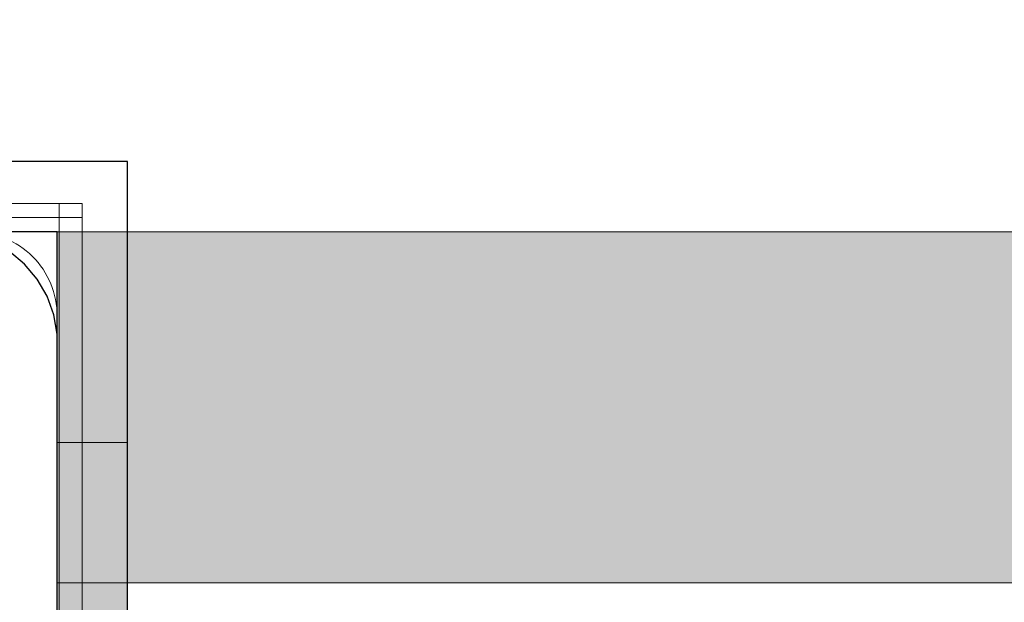
# Model space of a CAD drawing. Units: millimetres. Extents: x 15516 to 21628, y -9612 to 2021.
# Drawn here: x 18890 to 18960, y -453 to -411 of the extents above; entities that cross this region are included whole.
import ezdxf

# ---------------------------------------------------------------- set-up
doc = ezdxf.new("R2010")
doc.units = ezdxf.units.MM
doc.header["$MEASUREMENT"] = 0
for name, color, linetype, lineweight in [('0_Pen_No__1', 7, 'Continuous', 30), ('A-DIMS_Pen_No__1', 7, 'Continuous', 30), ('A-NPLT_Pen_No__1', 7, 'Continuous', 30)]:
    doc.layers.add(name, color=color, linetype=linetype, lineweight=lineweight)
for name, color, linetype, lineweight, true_color in [('0_Pen_No__2', 7, 'Continuous', 5, 0x747474), ('0_Pen_No__4', 7, 'Continuous', 5, 0x783c00), ('0_Pen_No__66', 7, 'Continuous', 5, 0xd2d269), ('A-FLOR_Pen_No__2', 7, 'Continuous', 5, 0x747474), ('Drafting Fills_Pen_No__4', 7, 'Continuous', 5, 0x783c00), ('Drafting Fills_Pen_No__66', 7, 'Continuous', 5, 0xd2d269)]:
    doc.layers.add(name, color=color, linetype=linetype, lineweight=lineweight, true_color=true_color)
doc.layers.add('A-DIMS', color=7, linetype='Continuous')
doc.styles.add('GENERATED_STYLE_1', font='txt')
doc.dimstyles.new('GENERATED_STYLE__1', dxfattribs={"dimtxt": 150, "dimasz": 95, "dimexe": 0.18, "dimexo": 10000, "dimgap": 0.09, "dimtad": 1, "dimtih": 1, "dimtoh": 1, "dimdec": 0, "dimzin": 0, "dimdsep": 46, "dimtxsty": 'GENERATED_STYLE_1', "dimblk": 'ARROWHEAD_6', "dimblk1": 'ARROWHEAD_6', "dimblk2": 'ARROWHEAD_6', "dimcen": 0.09, "dimclrd": 7, "dimclre": 7, "dimclrt": 7, "dimadec": 0, "dimazin": 0, "dimtfac": 1, "dimtdec": 4, "dimtmove": 0, "dimatfit": 3, "dimfxl": 1, "dimtolj": 1, "dimtzin": 0, "dimarcsym": 0})

# ---------------------------------------------------------------- blocks, each defined once
blk = doc.blocks.new('mice[14]', base_point=(18894.629, -424.136))
at = {"layer": '0_Pen_No__2', "color": 8, "linetype": 'Continuous', "lineweight": 5, "true_color": 0x747474}
for p, q in [((18880.349, -424.136), (18892.991, -424.136)), ((18894.629, -424.136), (18892.991, -424.136)), ((18892.991, -424.136), (18892.991, -518.136)), ((18894.629, -424.136), (18894.629, -517.136)), ((18803.993, -425.136), (18894.629, -425.136))]:
    blk.add_line(p, q, dxfattribs=at)
blk = doc.blocks.new('PK_karbasd[32]', base_point=(19712.849, -438.646))
at = {"layer": 'Drafting Fills_Pen_No__66', "linetype": 'Continuous', "lineweight": 5, "true_color": 0xd2d269}
blk.add_hatch(color=53, dxfattribs=at).paths.add_polyline_path([(19712.849, -426.146), (18892.849, -426.146), (18892.849, -451.146), (19712.849, -451.146)])
at = {"layer": '0_Pen_No__66', "color": 53, "linetype": 'Continuous', "lineweight": 5, "true_color": 0xd2d269}
for p, q in [((18892.849, -426.237), (18892.849, -426.146)), ((19712.849, -426.146), (18892.849, -426.146)), ((18892.849, -426.508), (18892.849, -426.237)), ((18892.849, -426.95), (18892.849, -426.508)), ((18892.849, -427.55), (18892.849, -426.95)), ((18892.849, -428.289), (18892.849, -427.55)), ((18892.849, -429.146), (18892.849, -428.289)), ((18892.849, -430.094), (18892.849, -429.146)), ((18892.849, -431.104), (18892.849, -430.094)), ((18892.849, -432.146), (18892.849, -431.104)), ((18892.849, -445.146), (18892.849, -432.146)), ((18892.849, -446.188), (18892.849, -445.146)), ((18892.849, -447.198), (18892.849, -446.188)), ((18892.849, -448.146), (18892.849, -447.198)), ((18892.849, -449.003), (18892.849, -448.146)), ((18892.849, -449.742), (18892.849, -449.003)), ((18892.849, -450.342), (18892.849, -449.742)), ((18892.849, -450.784), (18892.849, -450.342)), ((18892.849, -451.055), (18892.849, -450.784)), ((18892.849, -451.146), (18892.849, -451.055)), ((19712.849, -451.146), (18892.849, -451.146))]:
    blk.add_line(p, q, dxfattribs=at)
blk = doc.blocks.new('P_B1[36]', base_point=(18897.85, -421.143))
at = {"layer": '0_Pen_No__1', "color": 7, "linetype": 'Continuous', "lineweight": 30}
for p, q in [((18897.849, -421.136), (18797.849, -421.136)), ((18897.849, -521.136), (18897.849, -421.136)), ((18890.528, -428.457), (18889.455, -427.558)), ((18891.427, -429.53), (18890.528, -428.457)), ((18892.127, -430.742), (18891.427, -429.53)), ((18892.606, -432.057), (18892.127, -430.742)), ((18892.849, -433.436), (18892.606, -432.057)), ((18892.849, -434.136), (18892.849, -433.436)), ((18892.849, -507.636), (18892.849, -434.136))]:
    blk.add_line(p, q, dxfattribs=at)
blk = doc.blocks.new('00_auss_stiena[54]', base_point=(18892.849, -471.146))
at = {"layer": 'Drafting Fills_Pen_No__4', "linetype": 'Continuous', "lineweight": 5, "true_color": 0x783c00}
blk.add_hatch(color=36, dxfattribs=at).paths.add_polyline_path([(18892.849, -501.146), (18897.849, -501.146), (18897.849, -441.146), (18892.849, -441.146)])
at = {"layer": '0_Pen_No__4', "color": 36, "linetype": 'Continuous', "lineweight": 5, "true_color": 0x783c00}
for p, q in [((18892.849, -441.146), (18892.849, -441.602)), ((18892.849, -441.146), (18897.849, -441.146)), ((18897.849, -441.146), (18897.849, -441.602)), ((18892.849, -441.602), (18892.849, -442.955)), ((18897.849, -441.602), (18897.849, -442.955)), ((18892.849, -442.955), (18892.849, -445.165)), ((18897.849, -442.955), (18897.849, -445.165)), ((18892.849, -445.165), (18892.849, -448.165)), ((18897.849, -445.165), (18897.849, -448.165)), ((18892.849, -448.165), (18892.849, -451.862)), ((18897.849, -448.165), (18897.849, -451.862)), ((18892.849, -451.862), (18892.849, -456.146)), ((18897.849, -451.862), (18897.849, -456.146)), ((18892.849, -456.146), (18892.849, -460.885)), ((18897.849, -456.146), (18897.849, -460.885)), ((18892.849, -460.885), (18892.849, -465.937)), ((18897.849, -460.885), (18897.849, -465.937)), ((18892.849, -465.937), (18892.849, -471.146)), ((18897.849, -465.937), (18897.849, -471.146)), ((18892.849, -471.146), (18892.849, -476.355)), ((18897.849, -471.146), (18897.849, -476.355)), ((18892.849, -476.355), (18892.849, -481.407)), ((18897.849, -476.355), (18897.849, -481.407)), ((18892.849, -481.407), (18892.849, -486.146)), ((18897.849, -481.407), (18897.849, -486.146)), ((18892.849, -486.146), (18892.849, -490.43)), ((18897.849, -486.146), (18897.849, -490.43)), ((18892.849, -490.43), (18892.849, -494.127)), ((18897.849, -490.43), (18897.849, -494.127)), ((18892.849, -494.127), (18892.849, -497.127)), ((18897.849, -494.127), (18897.849, -497.127)), ((18892.849, -497.127), (18892.849, -499.337)), ((18897.849, -497.127), (18897.849, -499.337)), ((18892.849, -499.337), (18892.849, -500.69)), ((18897.849, -499.337), (18897.849, -500.69)), ((18892.849, -500.69), (18892.849, -501.146)), ((18897.849, -500.69), (18897.849, -501.146)), ((18892.849, -501.146), (18897.849, -501.146))]:
    blk.add_line(p, q, dxfattribs=at)
blk = doc.blocks.new('*D96')
at = {"layer": 'A-DIMS_Pen_No__1', "color": 7, "linetype": 'Continuous', "lineweight": 30}
for p, q in [((16392.859, 1449.878), (16392.859, 1637.378)), ((21302.778, 1449.878), (21302.778, 1637.378)), ((16442.859, 1593.628), (16342.859, 1493.628)), ((21252.778, 1493.628), (21352.778, 1593.628)), ((16317.859, 1543.628), (16392.859, 1543.628)), ((16392.859, 1543.628), (21302.778, 1543.628)), ((21302.778, 1543.628), (21377.778, 1543.628))]:
    blk.add_line(p, q, dxfattribs=at)
at = {"layer": 'A-DIMS_Pen_No__1', "color": 7, "lineweight": 30, "insert": (18590.675, 1573.628), "char_height": 150, "attachment_point": 7, "style": 'GENERATED_STYLE_1'}
blk.add_mtext('\\A1;{\\pql;\\fTahoma|b0|i0|c0|p34;4\xa0910}', dxfattribs=at)
blk = doc.blocks.new('ARROWHEAD_6')
at = {"color": 0, "linetype": 'Continuous', "lineweight": 0}
for p, q in [((-0.5, -0.5), (0.5, 0.5)), ((0, 0), (-1, 0))]:
    blk.add_line(p, q, dxfattribs=at)
blk = doc.blocks.new('*D98')
at = {"layer": 'A-DIMS_Pen_No__1', "color": 7, "linetype": 'Continuous', "lineweight": 30}
for p, q in [((17892.849, 1181.785), (17892.849, 1369.285)), ((19802.849, 1181.785), (19802.849, 1369.285)), ((17942.849, 1325.535), (17842.849, 1225.535)), ((19752.849, 1225.535), (19852.849, 1325.535)), ((17817.849, 1275.535), (17892.849, 1275.535)), ((17892.849, 1275.535), (19802.849, 1275.535)), ((19802.849, 1275.535), (19877.849, 1275.535))]:
    blk.add_line(p, q, dxfattribs=at)
at = {"layer": 'A-DIMS_Pen_No__1', "color": 7, "lineweight": 30, "insert": (18590.705, 1305.535), "char_height": 150, "attachment_point": 7, "style": 'GENERATED_STYLE_1'}
blk.add_mtext('\\A1;{\\pql;\\fTahoma|b0|i0|c0|p34;1\xa0910}', dxfattribs=at)

msp = doc.modelspace()

# ---------------------------------------------------------------- linework, layer by layer
at = {"layer": 'A-FLOR_Pen_No__2', "color": 8, "linetype": 'Continuous', "lineweight": 5, "true_color": 0x747474}
msp.add_lwpolyline([(18889.314, -466.146), (18890.849, -466.146, 0.414214), (18892.849, -464.146), (18892.849, -432.146, 0.414214), (18886.849, -426.146)], format="xyb", dxfattribs=at)
at = {"layer": 'A-NPLT_Pen_No__1', "color": 7, "linetype": 'Continuous', "lineweight": 30, "flags": 128}
msp.add_lwpolyline([(18892.849, -426.146), (18802.849, -426.146), (18802.849, -516.146), (18892.849, -516.146)], close=True, dxfattribs=at)
msp.add_lwpolyline([(18892.849, -426.146), (18802.849, -426.146), (18802.849, -516.146), (18892.849, -516.146)], close=True, dxfattribs=at)

# ---------------------------------------------------------------- block references
at = {"color": 53, "linetype": 'Continuous', "lineweight": 5, "true_color": 0xd2d269}
for name, p in [('P_B1[36]', (18897.85, -421.143)), ('PK_karbasd[32]', (19712.849, -438.646))]:
    msp.add_blockref(name, p, dxfattribs=at)
at = {"color": 36, "linetype": 'Continuous', "lineweight": 5, "true_color": 0x783c00}
for name, p in [('mice[14]', (18894.629, -424.136)), ('00_auss_stiena[54]', (18892.849, -471.146))]:
    msp.add_blockref(name, p, dxfattribs=at)

# ---------------------------------------------------------------- dimensions: what is measured, and where the dimension line sits
at = {"layer": 'A-DIMS', "color": 7, "linetype": 'Continuous', "lineweight": 30}
for base, p1, p2, picture, middle in [((21302.778, 1543.628), (16392.859, -471.136), (21302.778, -471.136), '*D96', (18848.323, 1648.628)), ((19802.849, 1275.535), (17892.849, -432.146), (19802.849, -432.146), '*D98', (18848.353, 1380.535))]:
    dim = msp.add_linear_dim(base=base, p1=p1, p2=p2, dimstyle='GENERATED_STYLE__1', dxfattribs=at)
    dim.commit()
    dim.dimension.update_dxf_attribs({"geometry": picture, "text_midpoint": middle, "dimtype": 160})

doc.saveas('drawing.dxf')
